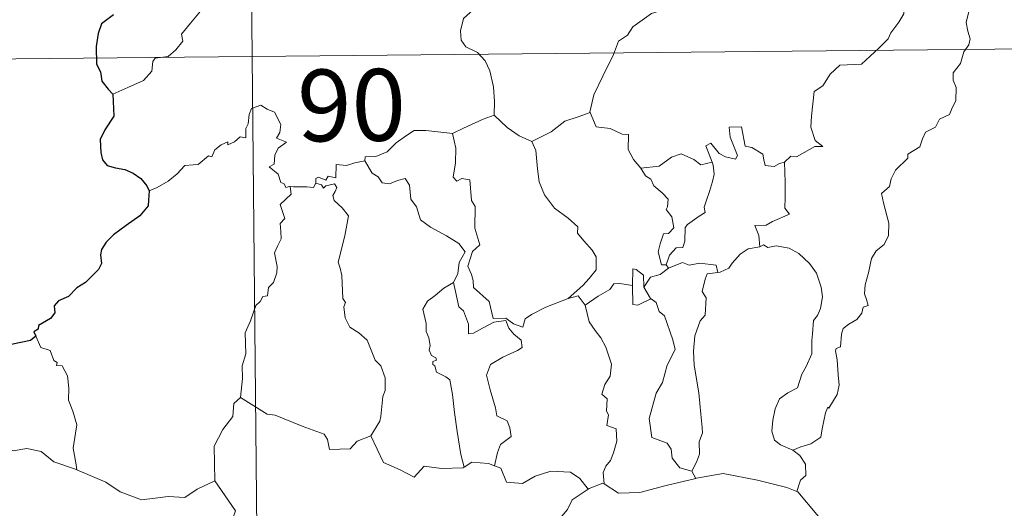
# Model space of a CAD drawing. Units: metres. Extents: x 565520 to 570004, y 4739918 to 4742932.
# Drawn here: x 565943 to 566046, y 4742109 to 4742160 of the extents above; entities that cross this region are included whole.
import ezdxf
from ezdxf.enums import TextEntityAlignment as Align

# ---------------------------------------------------------------- set-up
doc = ezdxf.new("R2010")
doc.units = ezdxf.units.M
doc.header["$MEASUREMENT"] = 0
doc.layers.add('Level 63', color=7, linetype='Continuous', lineweight=0)
doc.styles.add('Arial', font='ARIAL.TTF', dxfattribs={"height": 0.2})

msp = doc.modelspace()

# ---------------------------------------------------------------- linework, layer by layer
at = {"layer": 'Level 63', "linetype": 'Continuous', "lineweight": 0}
for points in [[(565966.83, 4742216.62, -0.49), (565969.21, 4741975.7, -0.49)], [(565993.41, 4742171, -0.49), (565993.25, 4742169.45, -0.49), (565992.88, 4742168.26, -0.49), (565992.99, 4742166.61, -0.49), (565992.41, 4742165.75, -0.49), (565992.34, 4742163.9, -0.49), (565991.74, 4742162.53, -0.49), (565990.6, 4742161.28, -0.49), (565989.53, 4742160.34, -0.49), (565989.24, 4742159.05, -0.49), (565989.3, 4742158.1, -0.49), (565989.8, 4742157.4, -0.49), (565991.02, 4742156.8, -0.49), (565991.82, 4742155.93, -0.49), (565992.3, 4742154.88, -0.49), (565992.66, 4742153.2, -0.49), (565992.77, 4742151.66, -0.49), (565992.75, 4742150.25, -0.49)], [(566034.03, 4742162.64, -0.49), (566035.04, 4742161.99, -0.49), (566035.58, 4742161.58, -0.49), (566035.6, 4742160.83, -0.49), (566035.06, 4742159.96, -0.49), (566034.24, 4742158.87, -0.49), (566033.94, 4742158.22, -0.49), (566032.98, 4742157.26, -0.49), (566031.15, 4742155.58, -0.49), (566028.88, 4742155.46, -0.49), (566027.88, 4742154.52, -0.49), (566027.13, 4742153.32, -0.49), (566026.23, 4742152.7, -0.49), (566026.07, 4742151.44, -0.49), (566025.93, 4742150.14, -0.49), (566025.86, 4742148.97, -0.49), (566026.33, 4742147.58, -0.49), (566027.11, 4742146.97, -0.49), (566026.27, 4742146.96, -0.49), (566024.35, 4742145.89, -0.49), (566023.76, 4742145.95, -0.49), (566023.1, 4742145.31, -0.49)], [(566010.9, 4742161.45, -0.49), (566010.79, 4742161.35, -0.49), (566009.21, 4742160.87, -0.49), (566007.26, 4742159.47, -0.49), (566006.69, 4742158.6, -0.49), (566005.76, 4742157.97, -0.49), (566005.24, 4742156.58, -0.49), (566004.1, 4742154.31, -0.49), (566003.18, 4742152.38, -0.49), (566002.74, 4742150.57, -0.49), (566002.78, 4742150.51, -0.49)], [(566042.54, 4742161.66, -0.49), (566042.1, 4742159.93, -0.49), (566042.29, 4742159.04, -0.49), (566042.54, 4742158.22, -0.49), (566042.4, 4742157.61, -0.49), (566041.86, 4742156.86, -0.49), (566041.51, 4742155.63, -0.49), (566040.74, 4742154.67, -0.49), (566040.74, 4742153.9, -0.49), (566041.07, 4742153.13, -0.49), (566041.03, 4742151.78, -0.49), (566040.59, 4742150.85, -0.49), (566040.37, 4742150.3, -0.49), (566039.32, 4742149.83, -0.49), (566038.9, 4742148.97, -0.49), (566037.84, 4742148.47, -0.49), (566037.56, 4742147.78, -0.49), (566037.25, 4742146.92, -0.49), (566036, 4742146.15, -0.49), (566036.01, 4742145.73, -0.49), (566034.71, 4742144.48, -0.49), (566034.26, 4742143.58, -0.49), (566034.09, 4742142.78, -0.49), (566033.25, 4742142.03, -0.49), (566033.48, 4742141.07, -0.49), (566034.03, 4742138.95, -0.49), (566034, 4742137.64, -0.49), (566033.54, 4742136.71, -0.49), (566032.71, 4742136.06, -0.49), (566032.22, 4742135.23, -0.49), (566031.88, 4742133.74, -0.49), (566031.53, 4742132.5, -0.49), (566031.46, 4742131.55, -0.49), (566031.68, 4742130.95, -0.49), (566031.87, 4742130.33, -0.49), (566031.33, 4742130.16, -0.49), (566031.2, 4742129.52, -0.49), (566030.68, 4742128.86, -0.49), (566029.84, 4742128.37, -0.49), (566029.26, 4742127.93, -0.49), (566029.07, 4742127.32, -0.49), (566028.97, 4742125.99, -0.49), (566028.51, 4742125.84, -0.49), (566028.43, 4742125.6, -0.49), (566028.62, 4742124.65, -0.49), (566028.73, 4742123.09, -0.49), (566028.83, 4742121.98, -0.49), (566028.62, 4742121.02, -0.49)], [(565952.85, 4742152.44, -0.49), (565954.44, 4742153.14, -0.49), (565956.08, 4742153.86, -0.49), (565956.95, 4742154.83, -0.49), (565957.04, 4742155.87, -0.49), (565957.3, 4742156.22, -0.49), (565958.67, 4742156.39, -0.49), (565959.47, 4742157.06, -0.49), (565960.19, 4742157.98, -0.49), (565960.05, 4742158.71, -0.49), (565960.99, 4742159.86, -0.49), (565962.04, 4742161.12, -0.49)], [(565879.15, 4742155.52, -0.49), (566232.25, 4742159.01, -0.49)], [(565971.42, 4742142.78, -0.49), (565971.34, 4742142.78, -0.49), (565970.95, 4742142.69, -0.49), (565970.79, 4742143.04, -0.49), (565970.42, 4742143.19, -0.49), (565970.14, 4742144.06, -0.49), (565969.23, 4742144.83, -0.49), (565969.74, 4742145.13, -0.49), (565969.81, 4742146.07, -0.49), (565970.16, 4742146.78, -0.49), (565971.03, 4742147.42, -0.49), (565969.98, 4742147.83, -0.49), (565970.33, 4742148.43, -0.49), (565970.42, 4742149.26, -0.49), (565969.76, 4742150.54, -0.49), (565969, 4742150.88, -0.49), (565968.36, 4742151.27, -0.49), (565967.38, 4742150.93, -0.49), (565967.11, 4742150.3, -0.49), (565967.02, 4742149.34, -0.49), (565966.79, 4742148.84, -0.49), (565966.77, 4742147.87, -0.49), (565966.18, 4742147.96, -0.49), (565965.6, 4742147.46, -0.49), (565964.9, 4742147.13, -0.49), (565964.89, 4742147.45, -0.49), (565964.2, 4742147.13, -0.49), (565963.55, 4742146.62, -0.49), (565963.21, 4742145.89, -0.49), (565962.86, 4742146, -0.49), (565961.79, 4742145.09, -0.49), (565961.27, 4742145.05, -0.49), (565960.38, 4742144.99, -0.49), (565959.61, 4742144.1, -0.49), (565958.65, 4742143.32, -0.49), (565957.49, 4742142.66, -0.49), (565956.66, 4742142.33, -0.49)], [(565988.41, 4742148.32, -0.49), (565988.4, 4742148.34, -0.49), (565989.53, 4742148.89, -0.49), (565991.59, 4742149.81, -0.49), (565992.75, 4742150.25, -0.49)], [(565992.75, 4742150.25, -0.49), (565994.12, 4742148.95, -0.49), (565995.36, 4742148.09, -0.49), (565996.67, 4742147.49, -0.49)], [(566002.78, 4742150.51, -0.49), (566001.53, 4742150.06, -0.49), (566000.13, 4742149.6, -0.49), (565998.7, 4742148.5, -0.49), (565996.67, 4742147.49, -0.49)], [(566002.78, 4742150.51, -0.49), (566003.4, 4742149.03, -0.49), (566004.88, 4742148.86, -0.49), (566006.12, 4742148.26, -0.49), (566006.78, 4742148.22, -0.49), (566006.75, 4742146.64, -0.49), (566007.32, 4742145.61, -0.49), (566008.07, 4742144.71, -0.49)], [(566023.1, 4742145.31, -0.49), (566022.57, 4742145.18, -0.49), (566022.02, 4742144.87, -0.49), (566021.09, 4742144.97, -0.49), (566020.94, 4742145.57, -0.49), (566020.84, 4742146.16, -0.49), (566019.69, 4742146.86, -0.49), (566019.01, 4742147.01, -0.49), (566018.6, 4742149.03, -0.49), (566017.31, 4742149, -0.49), (566017.44, 4742147.94, -0.49), (566018.18, 4742146.02, -0.49), (566017.98, 4742145.64, -0.49), (566016.95, 4742145.88, -0.49), (566016.29, 4742146.24, -0.49), (566015.39, 4742147.3, -0.49), (566014.9, 4742147.04, -0.49), (566015.53, 4742145.34, -0.49)], [(565979.22, 4742145.48, -0.49), (565979.24, 4742145.88, -0.49), (565980.38, 4742145.9, -0.49), (565981.54, 4742146.4, -0.49), (565982.5, 4742147.34, -0.49), (565983.58, 4742148.1, -0.49), (565984.37, 4742148.62, -0.49), (565985.61, 4742148.64, -0.49), (565988.41, 4742148.32, -0.49), (565988.4, 4742148.34, -0.49)], [(566000.48, 4742131.07, -0.49), (565998.16, 4742130.17, -0.49), (565996.64, 4742129.38, -0.49), (565995.98, 4742128.93, -0.49), (565995.73, 4742128.05, -0.49), (565994.78, 4742128.4, -0.49), (565993.97, 4742128.99, -0.49), (565992.63, 4742128.97, -0.49), (565992.24, 4742130.74, -0.49), (565990.57, 4742132.2, -0.49), (565990.54, 4742132.94, -0.49), (565990.39, 4742133.58, -0.49), (565989.99, 4742134.46, -0.49), (565990.48, 4742135.98, -0.49), (565991.26, 4742136.68, -0.49), (565990.72, 4742138.43, -0.49), (565990.75, 4742140.69, -0.49), (565990.38, 4742141.33, -0.49), (565990.2, 4742143.49, -0.49), (565989.36, 4742143.63, -0.49), (565988.85, 4742143.34, -0.49), (565988.45, 4742143.77, -0.49), (565988.72, 4742145.25, -0.49), (565988.75, 4742146.78, -0.49), (565988.4, 4742148.34, -0.49)], [(565996.67, 4742147.49, -0.49), (565997.1, 4742146.54, -0.49), (565997.28, 4742144.64, -0.49), (565997.46, 4742143.25, -0.49), (565998.02, 4742141.91, -0.49), (565999.06, 4742140.51, -0.49), (566000.47, 4742139.46, -0.49), (566001.49, 4742138.56, -0.49), (566001.46, 4742137.88, -0.49), (566002.14, 4742137.11, -0.49), (566002.98, 4742136.11, -0.49), (566003.4, 4742135.43, -0.49), (566003.43, 4742134.07, -0.49), (566002.67, 4742133.17, -0.49), (566002.01, 4742132.42, -0.49), (566000.48, 4742131.07, -0.49)], [(566008.07, 4742144.71, -0.49), (566009.99, 4742144.9, -0.49), (566011.28, 4742145.83, -0.49), (566012.32, 4742146.21, -0.49), (566013.63, 4742145.62, -0.49), (566014.36, 4742145.03, -0.49), (566015.53, 4742145.34, -0.49)], [(565979.22, 4742145.48, -0.49), (565978.16, 4742145.24, -0.49), (565977.29, 4742144.98, -0.49), (565976.23, 4742145.08, -0.49), (565976.2, 4742143.69, -0.49), (565975.38, 4742143.87, -0.49), (565975.15, 4742143.43, -0.49), (565974.39, 4742143.74, -0.49), (565974.08, 4742143.61, -0.49), (565974.09, 4742143.13, -0.49), (565974.09, 4742143.12, -0.49)], [(565988.5, 4742132.74, -0.49), (565988.93, 4742133.68, -0.49), (565989.08, 4742134.83, -0.49), (565989.71, 4742135.96, -0.49), (565989.04, 4742136.83, -0.49), (565987.77, 4742137.63, -0.49), (565986.1, 4742138.54, -0.49), (565985.03, 4742139.29, -0.49), (565984.63, 4742140.64, -0.49), (565984.03, 4742141.44, -0.49), (565983.89, 4742142.91, -0.49), (565983.45, 4742143.62, -0.49), (565982.62, 4742143.39, -0.49), (565981.8, 4742143.04, -0.49), (565981.05, 4742143.16, -0.49), (565980.6, 4742143.78, -0.49), (565980, 4742144.18, -0.49), (565979.22, 4742145.48, -0.49)], [(566008.07, 4742144.71, -0.49), (566008.56, 4742143.89, -0.49), (566009.12, 4742143.54, -0.49), (566009.43, 4742142.84, -0.49), (566010.31, 4742142.13, -0.49), (566010.95, 4742141.45, -0.49), (566010.86, 4742140.64, -0.49), (566010.74, 4742140.36, -0.49), (566011.33, 4742139.61, -0.49), (566011.53, 4742138.45, -0.49), (566010.98, 4742137.86, -0.49), (566010.44, 4742137.82, -0.49), (566010.1, 4742136.77, -0.49), (566009.91, 4742135.96, -0.49), (566010.23, 4742134.58, -0.49), (566010.72, 4742134.59, -0.49)], [(566015.53, 4742145.34, -0.49), (566015.64, 4742145.01, -0.49), (566015.75, 4742144.06, -0.49), (566015.59, 4742143.3, -0.49), (566015.28, 4742142.25, -0.49), (566014.97, 4742141.34, -0.49), (566014.7, 4742140.62, -0.49), (566014.83, 4742140.05, -0.49), (566014.17, 4742139.68, -0.49), (566012.98, 4742138.8, -0.49), (566012.71, 4742138.49, -0.49), (566012.7, 4742137.06, -0.49), (566012.49, 4742136.38, -0.49), (566011.78, 4742136.37, -0.49), (566011.07, 4742135.58, -0.49), (566010.72, 4742134.59, -0.49)], [(566023.1, 4742145.31, -0.49), (566023.18, 4742143.23, -0.49), (566023.18, 4742141.64, -0.49), (566023.15, 4742140.51, -0.49), (566023.64, 4742139.89, -0.49), (566021.86, 4742139.12, -0.49), (566021.19, 4742138.74, -0.49), (566020.02, 4742138.69, -0.49), (566020.42, 4742137.66, -0.49), (566020.53, 4742136.48, -0.49)], [(565966.23, 4742120.69, -0.49), (565966.41, 4742122.68, -0.49), (565966.4, 4742124.01, -0.49), (565966.76, 4742125.28, -0.49), (565966.71, 4742127.47, -0.49), (565967.26, 4742128.72, -0.49), (565967.82, 4742130.32, -0.49), (565968.29, 4742130.74, -0.49), (565968.55, 4742131.27, -0.49), (565969.04, 4742131.33, -0.49), (565969.13, 4742132.22, -0.49), (565969.68, 4742132.75, -0.49), (565970.01, 4742133.75, -0.49), (565970.04, 4742134.4, -0.49), (565969.76, 4742135.85, -0.49), (565970.07, 4742136.52, -0.49), (565970.48, 4742137.32, -0.49), (565970.45, 4742138.06, -0.49), (565970.36, 4742138.91, -0.49), (565970.85, 4742139.42, -0.49), (565970.38, 4742140.88, -0.49), (565971.53, 4742141.99, -0.49), (565971.42, 4742142.78, -0.49)], [(565974.09, 4742143.12, -0.49), (565973.84, 4742142.69, -0.49), (565973.14, 4742142.75, -0.49), (565971.77, 4742142.74, -0.49), (565971.42, 4742142.78, -0.49)], [(565974.09, 4742143.12, -0.49), (565974.68, 4742142.95, -0.49), (565974.89, 4742142.62, -0.49), (565975.14, 4742142.86, -0.49), (565976.05, 4742143.04, -0.49), (565976.3, 4742142.69, -0.49), (565976.13, 4742142.26, -0.49), (565975.86, 4742141.85, -0.49), (565976, 4742141.33, -0.49), (565976.84, 4742140.53, -0.49), (565977.52, 4742139.7, -0.49), (565977.14, 4742137.61, -0.49), (565976.43, 4742134.86, -0.49), (565976.65, 4742134.25, -0.49), (565976.82, 4742133.45, -0.49), (565976.91, 4742131.05, -0.49), (565977.19, 4742130.63, -0.49), (565977.04, 4742130.2, -0.49), (565977.18, 4742129.04, -0.49), (565977.66, 4742128.07, -0.49), (565978.61, 4742127.47, -0.49), (565979.47, 4742126.7, -0.49), (565979.88, 4742125.66, -0.49), (565980.29, 4742124.62, -0.49), (565980.88, 4742124, -0.49), (565981.34, 4742122.77, -0.49), (565981.33, 4742121.42, -0.49), (565981.1, 4742120.82, -0.49), (565980.9, 4742118.72, -0.49), (565980.8, 4742118.24, -0.49), (565979.86, 4742116.68, -0.49)], [(566020.53, 4742136.48, -0.49), (566019.32, 4742136.24, -0.49), (566018.47, 4742135.71, -0.49), (566017.63, 4742134.76, -0.49), (566017.3, 4742134.22, -0.49), (566016.39, 4742133.81, -0.49), (566016.14, 4742133.78, -0.49)], [(566020.53, 4742136.48, -0.49), (566020.92, 4742136.67, -0.49), (566021.36, 4742136.39, -0.49), (566022.24, 4742136.58, -0.49), (566023.6, 4742136.34, -0.49), (566024.6, 4742135.78, -0.49), (566025.71, 4742134.72, -0.49), (566026.46, 4742133.7, -0.49), (566026.93, 4742132.25, -0.49), (566027.1, 4742131.25, -0.49), (566026.87, 4742130, -0.49), (566026.56, 4742129.28, -0.49), (566026.15, 4742128.77, -0.49), (566026.04, 4742127.38, -0.49), (566025.96, 4742126.65, -0.49), (566025.96, 4742125.27, -0.49), (566025.37, 4742123.96, -0.49), (566024.92, 4742123.14, -0.49), (566024.48, 4742121.73, -0.49), (566023.45, 4742121.19, -0.49), (566022.58, 4742120.56, -0.49), (566022.12, 4742119.52, -0.49), (566021.89, 4742118.33, -0.49), (566021.8, 4742117.17, -0.49), (566022.08, 4742116.24, -0.49), (566022.7, 4742115.75, -0.49), (566023.99, 4742115.2, -0.49)], [(566010.72, 4742134.59, -0.49), (566010.98, 4742134.25, -0.49)], [(566010.98, 4742134.25, -0.49), (566012.43, 4742134.84, -0.49), (566013.14, 4742134.54, -0.49), (566014.24, 4742134.77, -0.49), (566015.97, 4742134.54, -0.49), (566016.14, 4742133.78, -0.49)], [(566008.41, 4742132.24, -0.49), (566008.37, 4742133.51, -0.49), (566007.61, 4742134.1, -0.49), (566007.26, 4742134.16, -0.49), (566007.22, 4742132.42, -0.49)], [(566010.98, 4742134.25, -0.49), (566010.09, 4742133.58, -0.49), (566009.08, 4742133.28, -0.49), (566008.41, 4742132.24, -0.49)], [(566016.14, 4742133.78, -0.49), (566015.01, 4742133.64, -0.49), (566014.82, 4742133.09, -0.49), (566014.5, 4742131.79, -0.49), (566014.92, 4742131.12, -0.49), (566014.81, 4742129.31, -0.49), (566014.29, 4742128.74, -0.49), (566013.75, 4742127.16, -0.49), (566013.61, 4742125.54, -0.49), (566013.68, 4742124.08, -0.49), (566014.15, 4742121.19, -0.49), (566014.37, 4742118.97, -0.49), (566014.49, 4742117.55, -0.49), (566014.55, 4742116.99, -0.49), (566014.2, 4742116.07, -0.49), (566014.21, 4742114.79, -0.49), (566013.91, 4742113.93, -0.49), (566013.41, 4742112.99, -0.49)], [(565988.5, 4742132.74, -0.49), (565987.48, 4742132.15, -0.49), (565986.58, 4742131.39, -0.49), (565985.76, 4742130.79, -0.49), (565985.28, 4742129.94, -0.49), (565985.64, 4742128.44, -0.49), (565985.63, 4742127.62, -0.49), (565985.91, 4742126.94, -0.49), (565986.06, 4742126.14, -0.49), (565985.94, 4742125.64, -0.49), (565986.18, 4742125.1, -0.49), (565986.64, 4742124.84, -0.49), (565986.7, 4742124.61, -0.49), (565986.32, 4742124.46, -0.49), (565986.32, 4742124.17, -0.49), (565986.55, 4742124.02, -0.49), (565986.7, 4742123.34, -0.49), (565987.7, 4742122.87, -0.49), (565988.1, 4742122.55, -0.49), (565988.4, 4742121, -0.49), (565988.6, 4742119.12, -0.49), (565988.86, 4742117.16, -0.49), (565989.25, 4742114.74, -0.49), (565989.61, 4742113.4, -0.49)], [(565992.79, 4742113.56, -0.49), (565993.09, 4742114.96, -0.49), (565993.42, 4742115.78, -0.49), (565994.51, 4742116.63, -0.49), (565994.37, 4742117.52, -0.49), (565994.1, 4742118.27, -0.49), (565993.02, 4742118.8, -0.49), (565992.87, 4742119.61, -0.49), (565992.32, 4742121.49, -0.49), (565991.96, 4742123.05, -0.49), (565992.37, 4742124.17, -0.49), (565993.64, 4742124.91, -0.49), (565995.19, 4742125.61, -0.49), (565995.67, 4742125.92, -0.49), (565995.56, 4742126.71, -0.49), (565994.82, 4742127.34, -0.49), (565994.28, 4742127.97, -0.49), (565993.97, 4742128.75, -0.49), (565992.72, 4742128.59, -0.49), (565991.53, 4742127.97, -0.49), (565990.59, 4742127.42, -0.49), (565990.05, 4742127.37, -0.49), (565990.06, 4742128.36, -0.49), (565989.54, 4742129.78, -0.49), (565989.06, 4742130.19, -0.49), (565988.69, 4742131.81, -0.49), (565988.5, 4742132.74, -0.49)], [(566007.22, 4742132.42, -0.49), (566005.89, 4742132.63, -0.49), (566005.26, 4742132.59, -0.49), (566004.84, 4742132.01, -0.49), (566003.63, 4742131.3, -0.49), (566002.28, 4742130.38, -0.49)], [(566007.22, 4742132.42, -0.49), (566007.22, 4742132.36, -0.49), (566007.26, 4742130.44, -0.49), (566007.76, 4742130.36, -0.49), (566008.41, 4742130.68, -0.49), (566009.16, 4742131.01, -0.49)], [(566000.48, 4742131.07, -0.49), (566001.54, 4742131.34, -0.49), (566002.28, 4742130.38, -0.49)], [(566008.41, 4742132.24, -0.49), (566009.11, 4742131.05, -0.49), (566009.16, 4742131.01, -0.49)], [(566002.28, 4742130.38, -0.49), (566002.68, 4742128.61, -0.49), (566003.31, 4742127.71, -0.49), (566003.9, 4742126.95, -0.49), (566004.42, 4742125.98, -0.49), (566005.02, 4742124.18, -0.49), (566004.88, 4742122.95, -0.49), (566004.33, 4742122.07, -0.49), (566003.99, 4742121.05, -0.49), (566004.56, 4742120.57, -0.49), (566004.48, 4742119.27, -0.49), (566004.7, 4742118.88, -0.49), (566004.53, 4742117.76, -0.49), (566005.49, 4742117.41, -0.49), (566005.56, 4742116.13, -0.49), (566005.21, 4742114.93, -0.49), (566004.91, 4742114.12, -0.49), (566004.44, 4742113.51, -0.49), (566004.16, 4742112.86, -0.49), (566004.24, 4742111.66, -0.49)], [(566009.16, 4742131.01, -0.49), (566009.69, 4742130.65, -0.49), (566010.02, 4742129.69, -0.49), (566010.57, 4742129.26, -0.49), (566011.42, 4742126.72, -0.49), (566011.66, 4742125.73, -0.49), (566010.83, 4742124.1, -0.49), (566010.36, 4742122.28, -0.49), (566009.69, 4742121.15, -0.49), (566008.94, 4742118.51, -0.49), (566009.23, 4742116.52, -0.49), (566010.85, 4742115.92, -0.49), (566011.27, 4742115.29, -0.49), (566011.35, 4742114.37, -0.49), (566012.16, 4742113.33, -0.49), (566013.41, 4742112.99, -0.49)], [(565944.8, 4742127.13, -0.49), (565945.33, 4742125.93, -0.49), (565946.3, 4742125.62, -0.49), (565946.7, 4742124.57, -0.49), (565947.06, 4742124.37, -0.49), (565946.98, 4742124.06, -0.49), (565947.56, 4742124.02, -0.49), (565948.11, 4742122.96, -0.49), (565948.25, 4742121.68, -0.49), (565948.24, 4742120.44, -0.49), (565948.7, 4742119.26, -0.49), (565949.1, 4742117.86, -0.49), (565948.95, 4742116.96, -0.49), (565948.71, 4742115.4, -0.49), (565948.98, 4742113.87, -0.49), (565949.09, 4742113.13, -0.49)], [(566028.62, 4742121.02, -0.49), (566027.73, 4742119.57, -0.49), (566027.64, 4742119.68, -0.49), (566027.39, 4742119.09, -0.49), (566027.05, 4742117.43, -0.49), (566026.9, 4742116.56, -0.49), (566025.87, 4742115.87, -0.49), (566024.82, 4742115.53, -0.49), (566023.99, 4742115.2, -0.49)], [(565966.23, 4742120.69, -0.49), (565965.52, 4742120.06, -0.49), (565965.43, 4742118.73, -0.49), (565964.37, 4742117.37, -0.49), (565963.47, 4742115.61, -0.49), (565963.54, 4742111.97, -0.49)], [(565979.86, 4742116.68, -0.49), (565978.42, 4742116.15, -0.49), (565977.68, 4742115.35, -0.49), (565975.52, 4742115.26, -0.49), (565975.32, 4742116.3, -0.49), (565974.97, 4742116.85, -0.49), (565972.67, 4742117.72, -0.49), (565969.84, 4742118.85, -0.49), (565969, 4742118.96, -0.49), (565966.23, 4742120.69, -0.49)], [(565989.61, 4742113.4, -0.49), (565989.51, 4742113.34, -0.49), (565987.23, 4742113.27, -0.49), (565985.43, 4742113.53, -0.49), (565984.37, 4742112.37, -0.49), (565982.9, 4742113.14, -0.49), (565981.19, 4742113.91, -0.49), (565979.86, 4742116.68, -0.49)], [(565949.09, 4742113.13, -0.49), (565948.87, 4742113.23, -0.49), (565946.68, 4742113.98, -0.49), (565945.36, 4742115.06, -0.49), (565943.86, 4742115.38, -0.49), (565942.45, 4742115.13, -0.49), (565940.78, 4742115.63, -0.49), (565938.94, 4742115.56, -0.49), (565938.95, 4742115.51, -0.49)], [(566023.99, 4742115.2, -0.49), (566024.7, 4742114.62, -0.49), (566025.29, 4742113.74, -0.49), (566025.34, 4742112.55, -0.49), (566024.8, 4742112.04, -0.49), (566024.41, 4742110.88, -0.49)], [(565992.79, 4742113.56, -0.49), (565992.14, 4742113.81, -0.49), (565990.42, 4742113.94, -0.49), (565989.61, 4742113.4, -0.49)], [(565963.54, 4742111.97, -0.49), (565961.69, 4742111.13, -0.49), (565960.39, 4742110.24, -0.49), (565958.66, 4742110.34, -0.49), (565957.29, 4742110.16, -0.49), (565955.88, 4742109.98, -0.49), (565953.63, 4742110.84, -0.49), (565952.15, 4742111.83, -0.49), (565949.09, 4742113.13, -0.49)], [(566002.58, 4742111.11, -0.49), (566001.72, 4742112.24, -0.49), (566000.74, 4742112.89, -0.49), (565998.68, 4742113, -0.49), (565997.03, 4742112.47, -0.49), (565995.7, 4742111.7, -0.49), (565994.03, 4742111.85, -0.49), (565993.44, 4742113.31, -0.49), (565992.79, 4742113.56, -0.49)], [(566013.41, 4742112.99, -0.49), (566013.84, 4742112.23, -0.49)], [(565963.54, 4742111.97, -0.49), (565965.7, 4742108.84, -0.49), (565964.51, 4742105.49, -0.49), (565967.03, 4742104.49, -0.49), (565969.72, 4742103.65, -0.49), (565970.13, 4742102.84, -0.49), (565971.52, 4742100.89, -0.49), (565971.82, 4742099.31, -0.49), (565973.54, 4742098.32, -0.49), (565975.35, 4742097.17, -0.49), (565975.14, 4742095.42, -0.49), (565973.96, 4742093.79, -0.49), (565972.81, 4742092.58, -0.49), (565972.47, 4742091.58, -0.49), (565972.6, 4742089.25, -0.49), (565972.67, 4742086.75, -0.49), (565971.82, 4742086.26, -0.49)], [(566013.84, 4742112.23, -0.49), (566010.72, 4742111.5, -0.49), (566007.98, 4742110.78, -0.49), (566005.75, 4742110.71, -0.49), (566004.24, 4742111.66, -0.49)], [(566024.41, 4742110.88, -0.49), (566023.34, 4742111.29, -0.49), (566020.29, 4742112.06, -0.49), (566016.68, 4742112.74, -0.49), (566013.91, 4742112.25, -0.49), (566013.84, 4742112.23, -0.49)], [(566002.58, 4742111.11, -0.49), (566000.9, 4742110, -0.49), (566000.4, 4742108.98, -0.49), (565998.66, 4742106.93, -0.49), (565997.56, 4742105.69, -0.49), (565996.68, 4742103.72, -0.49), (565996.79, 4742100.67, -0.49), (565997.17, 4742097.74, -0.49), (565997.21, 4742095.51, -0.49), (565997.15, 4742094.15, -0.49), (565996.04, 4742092.82, -0.49), (565995.66, 4742091.12, -0.49), (565995.5, 4742088.21, -0.49), (565995.45, 4742086.48, -0.49), (565995.04, 4742085.82, -0.49), (565995.48, 4742084.05, -0.49)], [(566004.24, 4742111.66, -0.49), (566004.11, 4742111.74, -0.49), (566002.68, 4742111.18, -0.49), (566002.58, 4742111.11, -0.49)], [(566036.12, 4742106.51, -0.49), (566034.88, 4742107.08, -0.49), (566033.82, 4742107.7, -0.49), (566031.88, 4742107.81, -0.49), (566030, 4742107.47, -0.49), (566028.58, 4742106.64, -0.49), (566027.41, 4742107.38, -0.49), (566024.5, 4742110.84, -0.49), (566024.41, 4742110.88, -0.49)]]:
    msp.add_polyline3d(points, dxfattribs=at)
at = {"layer": 'Level 63', "linetype": 'Continuous', "lineweight": 30}
for points in [[(565952.92, 4742160.75, -0.49), (565951.69, 4742159.78, -0.49), (565951.34, 4742158.77, -0.49), (565951.13, 4742157.42, -0.49), (565951.16, 4742155.59, -0.49), (565951.59, 4742154.79, -0.49), (565951.72, 4742153.81, -0.49), (565952.38, 4742152.96, -0.49), (565952.85, 4742152.44, -0.49)], [(565952.85, 4742152.44, -0.49), (565952.98, 4742150.15, -0.49), (565952.03, 4742148.72, -0.49), (565951.55, 4742147.69, -0.49), (565951.61, 4742146.32, -0.49), (565951.8, 4742145.58, -0.49), (565952.26, 4742144.96, -0.49), (565953.14, 4742144.72, -0.49), (565954.13, 4742144.57, -0.49), (565954.99, 4742144.16, -0.49), (565955.78, 4742143.6, -0.49), (565956.42, 4742142.85, -0.49), (565956.66, 4742142.33, -0.49)], [(565956.66, 4742142.33, -0.49), (565956.6, 4742141.34, -0.49), (565956.55, 4742140.74, -0.49), (565955.7, 4742139.7, -0.49), (565954.27, 4742138.7, -0.49), (565952.94, 4742137.73, -0.49), (565952.17, 4742136.97, -0.49), (565951.69, 4742136.2, -0.49), (565951.57, 4742135.62, -0.49), (565951.69, 4742134.73, -0.49), (565951.36, 4742134.08, -0.49), (565950, 4742132.72, -0.49), (565949.09, 4742132.18, -0.49), (565948.24, 4742131.28, -0.49), (565947.19, 4742130.8, -0.49), (565946.74, 4742130.28, -0.49), (565946.79, 4742129.56, -0.49), (565946.36, 4742128.98, -0.49), (565945.1, 4742128.22, -0.49), (565945.04, 4742127.86, -0.49), (565944.6, 4742127.56, -0.49), (565944.8, 4742127.13, -0.49)], [(565944.8, 4742127.13, -0.49), (565944.24, 4742126.67, -0.49), (565942.42, 4742126.3, -0.49), (565941.08, 4742125.93, -0.49), (565939.82, 4742125.69, -0.49), (565938.79, 4742125.13, -0.49), (565938.3, 4742124.84, -0.49), (565938.6, 4742123.85, -0.49), (565938.76, 4742122.82, -0.49), (565938.09, 4742122.12, -0.49), (565937.47, 4742121.53, -0.49), (565936.18, 4742121.02, -0.49), (565934.94, 4742120.36, -0.49), (565933.97, 4742119.87, -0.49)]]:
    msp.add_polyline3d(points, dxfattribs=at)

# ---------------------------------------------------------------- texts
at = {"layer": 'Level 63', "linetype": 'Continuous', "lineweight": 13, "style": 'Arial'}
msp.add_text('90', height=7.5, rotation=0.5668, dxfattribs=at).set_placement((565977.83, 4742151.29, -0.49), align=Align.MIDDLE_CENTER)

doc.saveas('drawing.dxf')
